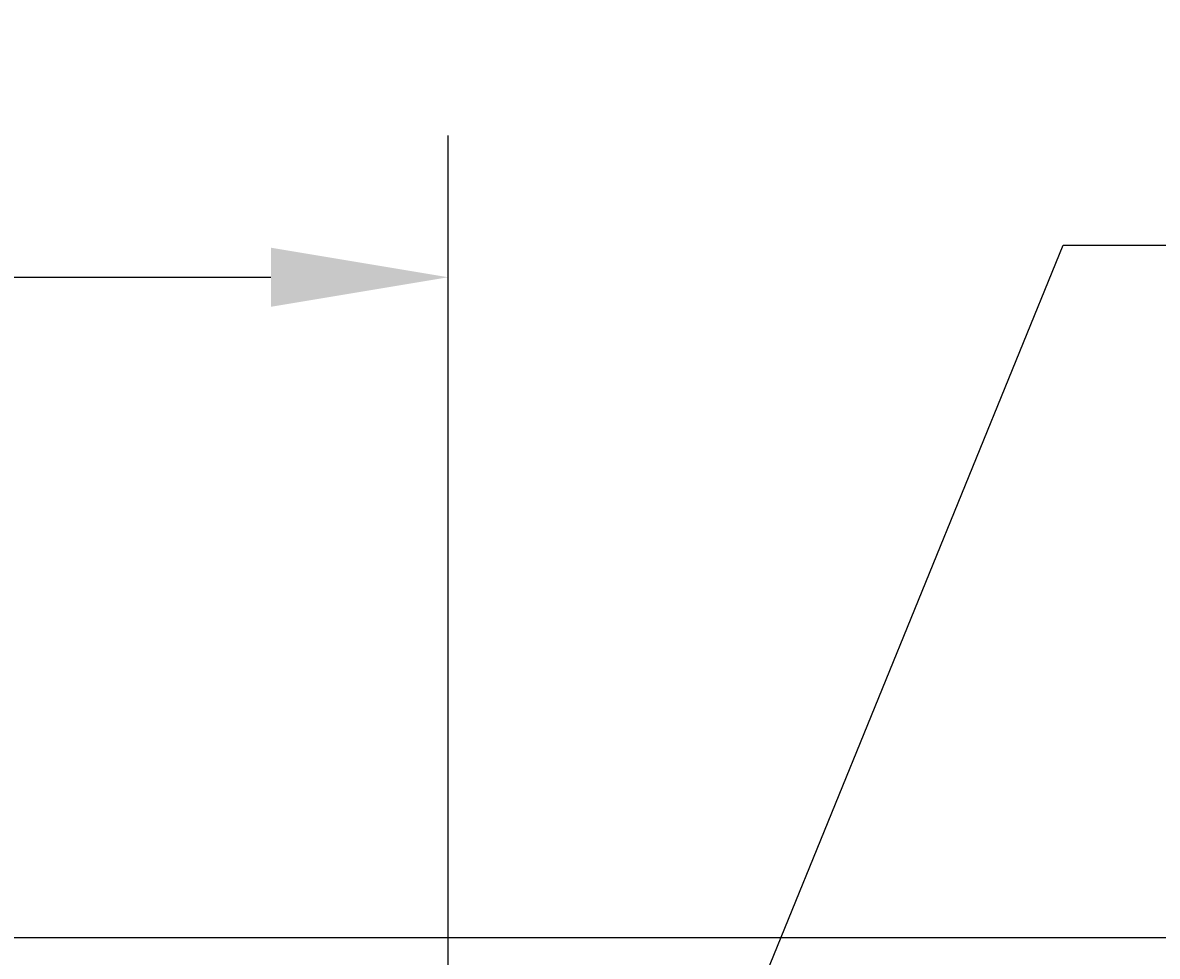
# Model space of a CAD drawing. Extents: x 78 to 889, y 26 to 704.
# Drawn here: x 412 to 452, y 297 to 330 of the extents above; entities that cross this region are included whole.
import ezdxf

# ---------------------------------------------------------------- set-up
doc = ezdxf.new("R2010")
doc.units = 0
doc.header["$LTSCALE"] = 2.5
doc.layers.get('0').update_dxf_attribs({"linetype": 'CONTINUOUS'})
doc.layers.get('DEFPOINTS').update_dxf_attribs({"linetype": 'CONTINUOUS'})
for name, color, linetype in [('DIMENSION__ISO_', 7, 'CONTINUOUS'), ('SYMBOL__ISO_', 7, 'CONTINUOUS'), ('VISIBLE__ISO_', 7, 'CONTINUOUS')]:
    doc.layers.add(name, color=color, linetype=linetype)
doc.styles.add('NOTE_TEXT__JIS_', font='txt.shx', dxfattribs={"bigfont": 'bigfont.shx'})
doc.dimstyles.get("Standard").update_dxf_attribs({"dimtxt": 0.18, "dimasz": 0.18, "dimexe": 0.18, "dimexo": 0.0625, "dimgap": 0.09, "dimtad": 0, "dimtih": 1, "dimtoh": 1, "dimzin": 0, "dimcen": 0.09, "dimazin": 3, "dimtfac": 1, "dimtofl": 0, "dimtmove": 0, "dimatfit": 3})

# ---------------------------------------------------------------- blocks, each defined once
blk = doc.blocks.new('*U26')
at = {"layer": 'DIMENSION__ISO_', "style": 'NOTE_TEXT__JIS_'}
blk.add_text('(36Px5=180)', height=6.25, dxfattribs=at).set_placement((307.04, 323.372))
blk = doc.blocks.new('*D12')
at = {"layer": 'DEFPOINTS', "color": 0}
for p in [(426.727, 321.372), (246.727, 284.185), (426.727, 284.181)]:
    blk.add_point(p, dxfattribs=at)
at = {"layer": 'DIMENSION__ISO_'}
for p, q in [((246.727, 286.685), (246.727, 326.372)), ((426.727, 286.681), (426.727, 326.372)), ((252.977, 321.372), (420.477, 321.372))]:
    blk.add_line(p, q, dxfattribs=at)
for points in [[(252.977, 322.413), (252.977, 320.33), (246.727, 321.372)], [(420.477, 322.413), (420.477, 320.33), (426.727, 321.372)]]:
    blk.add_solid(points, dxfattribs=at)
blk.add_blockref('*U26', (0, 0))
blk = doc.blocks.new('*U32')
at = {"layer": 'SYMBOL__ISO_'}
blk.add_lwpolyline([(435.148, 289.973), (448.409, 322.508), (454.659, 322.508)], dxfattribs=at)
blk.add_solid([(436.113, 289.579), (432.79, 284.185), (434.184, 290.366)], dxfattribs=at)

msp = doc.modelspace()

# ---------------------------------------------------------------- linework, layer by layer
at = {"layer": 'VISIBLE__ISO_'}
msp.add_line((459.227, 298.081), (214.227, 298.081), dxfattribs=at)

# ---------------------------------------------------------------- block references
msp.add_blockref('*U32', (0, 0))

# ---------------------------------------------------------------- dimensions: what is measured, and where the dimension line sits
at = {"layer": 'DIMENSION__ISO_'}
dim = msp.add_linear_dim(base=(426.727, 321.372), p1=(246.727, 284.185), p2=(426.727, 284.181), angle=180, text='(36Px5=<>)', dimstyle='Standard', override={"dimdec": 1, "dimtp": 0, "dimtm": 0, "dimtdec": 1, "dimtofl": 0, "dimatfit": 1}, dxfattribs=at)
dim.commit()
dim.dimension.update_dxf_attribs({"geometry": '*D12', "text_midpoint": (336.727, 321.372), "dimtype": 128})

doc.saveas('drawing.dxf')
